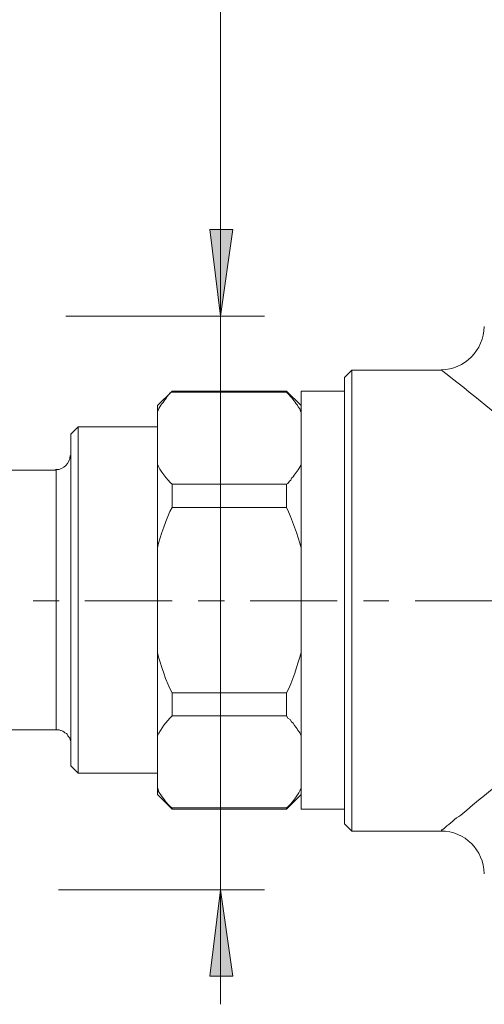
# Model space of a CAD drawing. Units: inches. Extents: x -259 to 171, y 37 to 334.
# Drawn here: x 111 to 129, y 104 to 141 of the extents above; entities that cross this region are included whole.
import ezdxf

# ---------------------------------------------------------------- set-up
doc = ezdxf.new("R2010")
doc.units = ezdxf.units.IN
doc.header["$MEASUREMENT"] = 0
doc.layers.add('图层 1', color=7, linetype='Continuous')

msp = doc.modelspace()

# ---------------------------------------------------------------- hatches: boundary and pattern name
at = {"layer": '图层 1'}
for points in [[(118.653, 130.226), (119.111, 133.478), (118.241, 133.478)], [(118.653, 108.67), (118.241, 105.418), (119.111, 105.418)]]:
    msp.add_hatch(color=7, dxfattribs=at).paths.add_polyline_path(points)

# ---------------------------------------------------------------- linework, layer by layer
at = {"layer": '图层 1', "color": 7, "lineweight": 9}
for points in [[(118.653, 147.939), (118.653, 104.364)], [(118.653, 130.226), (119.111, 133.478), (118.241, 133.478), (118.653, 130.226)], [(120.302, 130.226), (112.831, 130.226)], [(112.588, 119.532), (111.604, 119.532)], [(116.826, 119.532), (113.55, 119.532)], [(118.794, 119.532), (117.81, 119.532)], [(123.032, 119.532), (119.757, 119.532)], [(124.978, 119.532), (124.017, 119.532)], [(129.238, 119.532), (125.963, 119.532)], [(120.302, 108.67), (112.555, 108.67)], [(118.653, 108.67), (118.241, 105.418), (119.111, 105.418), (118.653, 108.67)]]:
    msp.add_lwpolyline(points, dxfattribs=at)
at = {"layer": '图层 1', "color": 7, "lineweight": 0}
for points in [[(118.653, 130.226), (119.111, 133.478), (118.241, 133.478), (118.653, 130.226)], [(118.653, 108.67), (118.241, 105.418), (119.111, 105.418), (118.653, 108.67)]]:
    msp.add_lwpolyline(points, dxfattribs=at)
at = {"layer": '图层 1', "color": 7, "lineweight": 18}
for points in [[(123.306, 127.914), (123.581, 128.189)], [(123.581, 128.189), (126.947, 128.189)], [(123.581, 110.876), (123.581, 128.189)], [(123.306, 111.15), (123.306, 127.914)], [(116.275, 126.861), (116.826, 127.41)], [(121.131, 127.41), (116.826, 127.41)], [(116.826, 127.41), (116.826, 127.365)], [(116.826, 127.365), (121.131, 127.365)], [(121.131, 127.365), (121.131, 127.41)], [(121.68, 126.861), (121.131, 127.41)], [(123.306, 127.41), (121.68, 127.41)], [(121.68, 111.7), (121.68, 127.41)], [(116.275, 112.249), (116.275, 126.861)], [(113.024, 125.785), (113.299, 126.059)], [(113.299, 126.059), (116.275, 126.059)], [(113.299, 113.051), (113.299, 126.059)], [(113.024, 113.326), (113.024, 125.785)], [(112.474, 124.433), (107.115, 124.433)], [(112.474, 114.678), (112.474, 124.433)], [(116.826, 123.906), (121.131, 123.906)], [(116.826, 123.906), (116.826, 123.036)], [(121.131, 123.906), (121.131, 123.036)], [(116.826, 123.036), (121.131, 123.036)], [(116.826, 116.074), (121.131, 116.074)], [(116.826, 116.074), (116.826, 115.204)], [(121.131, 116.074), (121.131, 115.204)], [(116.826, 115.204), (121.131, 115.204)], [(112.474, 114.678), (107.367, 114.678)], [(112.588, 114.678), (112.52, 114.678), (112.474, 114.678)], [(112.634, 114.654), (112.588, 114.678)], [(112.657, 114.654), (112.634, 114.654)], [(112.726, 114.631), (112.657, 114.654)], [(112.794, 114.563), (112.772, 114.585), (112.726, 114.631)], [(112.863, 114.54), (112.794, 114.563)], [(112.886, 114.517), (112.863, 114.54)], [(112.909, 114.448), (112.886, 114.517)], [(113.001, 114.356), (112.978, 114.379), (112.932, 114.425), (112.909, 114.448)], [(113.001, 114.288), (113.001, 114.356)], [(113.024, 114.242), (113.001, 114.288)], [(113.024, 114.15), (113.024, 114.174), (113.024, 114.242)], [(113.024, 113.326), (113.299, 113.051)], [(113.299, 113.051), (116.275, 113.051)], [(116.275, 112.249), (116.826, 111.7)], [(121.68, 112.249), (121.131, 111.7)], [(116.826, 111.746), (121.131, 111.746)], [(116.826, 111.746), (116.826, 111.7)], [(121.131, 111.7), (121.131, 111.746)], [(121.131, 111.7), (116.826, 111.7)], [(123.306, 111.7), (121.68, 111.7)], [(123.306, 111.15), (123.581, 110.876)], [(126.947, 110.876), (123.581, 110.876)]]:
    msp.add_lwpolyline(points, dxfattribs=at)
for points in [[(126.947, 128.212), (127.818, 128.212), (128.551, 128.944), (128.551, 129.838)], [(116.275, 124.662), (116.353, 124.429), (116.648, 124.078), (116.826, 123.906)], [(116.826, 123.036), (116.618, 122.651), (116.388, 121.957), (116.275, 121.524)], [(121.68, 121.524), (121.548, 121.965), (121.333, 122.636), (121.131, 123.036)], [(116.275, 117.586), (116.386, 117.16), (116.61, 116.444), (116.826, 116.074)], [(121.131, 116.074), (121.339, 116.454), (121.551, 117.154), (121.68, 117.586)], [(116.826, 115.204), (116.598, 114.981), (116.417, 114.733), (116.275, 114.448)], [(121.131, 111.746), (121.272, 111.824), (121.617, 112.322), (121.68, 112.479)], [(128.551, 109.272), (128.551, 110.166), (127.818, 110.876), (126.947, 110.876)]]:
    msp.add_open_spline(points, degree=3, dxfattribs=at)
for points, knots in [([(136.818, 121.96), (136.145, 121.922), (135.539, 122.215), (134.918, 122.418), (134.918, 122.418), (134.918, 122.464), (134.918, 122.464), (134.45, 122.654), (133.65, 123.132), (133.245, 123.425), (133.245, 123.425), (132.857, 123.654), (132.857, 123.654), (132.857, 123.654), (132.49, 123.93), (132.49, 123.93), (132.49, 123.93), (131.986, 124.296), (131.986, 124.296), (131.986, 124.296), (131.712, 124.479), (131.712, 124.479), (131.712, 124.479), (131.139, 124.937), (131.139, 124.937), (131.139, 124.937), (131.001, 125.006), (131.001, 125.006), (131.001, 125.006), (130.314, 125.532), (130.314, 125.532), (130.314, 125.532), (130.314, 125.556), (130.314, 125.556), (129.13, 126.393), (128.093, 127.343), (126.947, 128.189)], [0, 0, 0, 0, 1, 1, 1, 2, 2, 2, 3, 3, 3, 4, 4, 4, 5, 5, 5, 6, 6, 6, 7, 7, 7, 8, 8, 8, 9, 9, 9, 10, 10, 10, 11, 11, 11, 12, 12, 12, 12]), ([(116.826, 127.365), (116.826, 127.365), (116.756, 127.342), (116.756, 127.342), (116.756, 127.342), (116.711, 127.274), (116.711, 127.274), (116.711, 127.274), (116.642, 127.205), (116.642, 127.205), (116.642, 127.205), (116.619, 127.158), (116.619, 127.158), (116.619, 127.158), (116.573, 127.09), (116.573, 127.09), (116.457, 126.95), (116.342, 126.805), (116.275, 126.632)], [0, 0, 0, 0, 1, 1, 1, 2, 2, 2, 3, 3, 3, 4, 4, 4, 5, 5, 5, 6, 6, 6, 6]), ([(121.68, 126.632), (121.68, 126.632), (121.658, 126.654), (121.658, 126.654), (121.658, 126.654), (121.634, 126.746), (121.634, 126.746), (121.634, 126.746), (121.566, 126.815), (121.566, 126.815), (121.566, 126.815), (121.543, 126.884), (121.543, 126.884), (121.543, 126.884), (121.497, 126.93), (121.497, 126.93), (121.386, 127.085), (121.269, 127.233), (121.131, 127.365)], [0, 0, 0, 0, 1, 1, 1, 2, 2, 2, 3, 3, 3, 4, 4, 4, 5, 5, 5, 6, 6, 6, 6]), ([(112.451, 124.456), (112.451, 124.456), (112.474, 124.456), (112.474, 124.456), (112.748, 124.456), (112.978, 124.685), (113.001, 124.983)], [0, 0, 0, 0, 1, 1, 1, 2, 2, 2, 2]), ([(121.131, 123.906), (121.131, 123.906), (121.176, 123.93), (121.176, 123.93), (121.176, 123.93), (121.245, 124.021), (121.245, 124.021), (121.245, 124.021), (121.291, 124.067), (121.291, 124.067), (121.291, 124.067), (121.314, 124.136), (121.314, 124.136), (121.314, 124.136), (121.382, 124.181), (121.382, 124.181), (121.483, 124.367), (121.578, 124.408), (121.68, 124.662)], [0, 0, 0, 0, 1, 1, 1, 2, 2, 2, 3, 3, 3, 4, 4, 4, 5, 5, 5, 6, 6, 6, 6]), ([(126.947, 110.876), (126.947, 110.876), (126.947, 110.921), (126.947, 110.921), (126.947, 110.921), (126.993, 110.921), (126.993, 110.921), (126.993, 110.921), (127.085, 111.013), (127.085, 111.013), (127.278, 111.148), (127.463, 111.359), (127.68, 111.47), (128.841, 112.5), (130.132, 113.363), (131.322, 114.356), (132.581, 115.203), (134.508, 116.748), (136.017, 117.036)], [0, 0, 0, 0, 1, 1, 1, 2, 2, 2, 3, 3, 3, 4, 4, 4, 5, 5, 5, 6, 6, 6, 6]), ([(121.68, 114.448), (121.596, 114.682), (121.57, 114.594), (121.497, 114.769), (121.497, 114.769), (121.428, 114.837), (121.428, 114.837), (121.428, 114.837), (121.382, 114.929), (121.382, 114.929), (121.382, 114.929), (121.314, 114.975), (121.314, 114.975), (121.314, 114.975), (121.268, 115.066), (121.268, 115.066), (121.268, 115.066), (121.176, 115.112), (121.176, 115.112), (121.176, 115.112), (121.131, 115.204), (121.131, 115.204)], [0, 0, 0, 0, 1, 1, 1, 2, 2, 2, 3, 3, 3, 4, 4, 4, 5, 5, 5, 6, 6, 6, 7, 7, 7, 7]), ([(116.275, 112.479), (116.275, 112.479), (116.299, 112.455), (116.299, 112.455), (116.299, 112.455), (116.321, 112.364), (116.321, 112.364), (116.321, 112.364), (116.459, 112.159), (116.459, 112.159), (116.574, 112.011), (116.67, 111.854), (116.826, 111.746)], [0, 0, 0, 0, 1, 1, 1, 2, 2, 2, 3, 3, 3, 4, 4, 4, 4])]:
    msp.add_open_spline(points, degree=3, knots=knots, dxfattribs=at)

doc.saveas('drawing.dxf')
